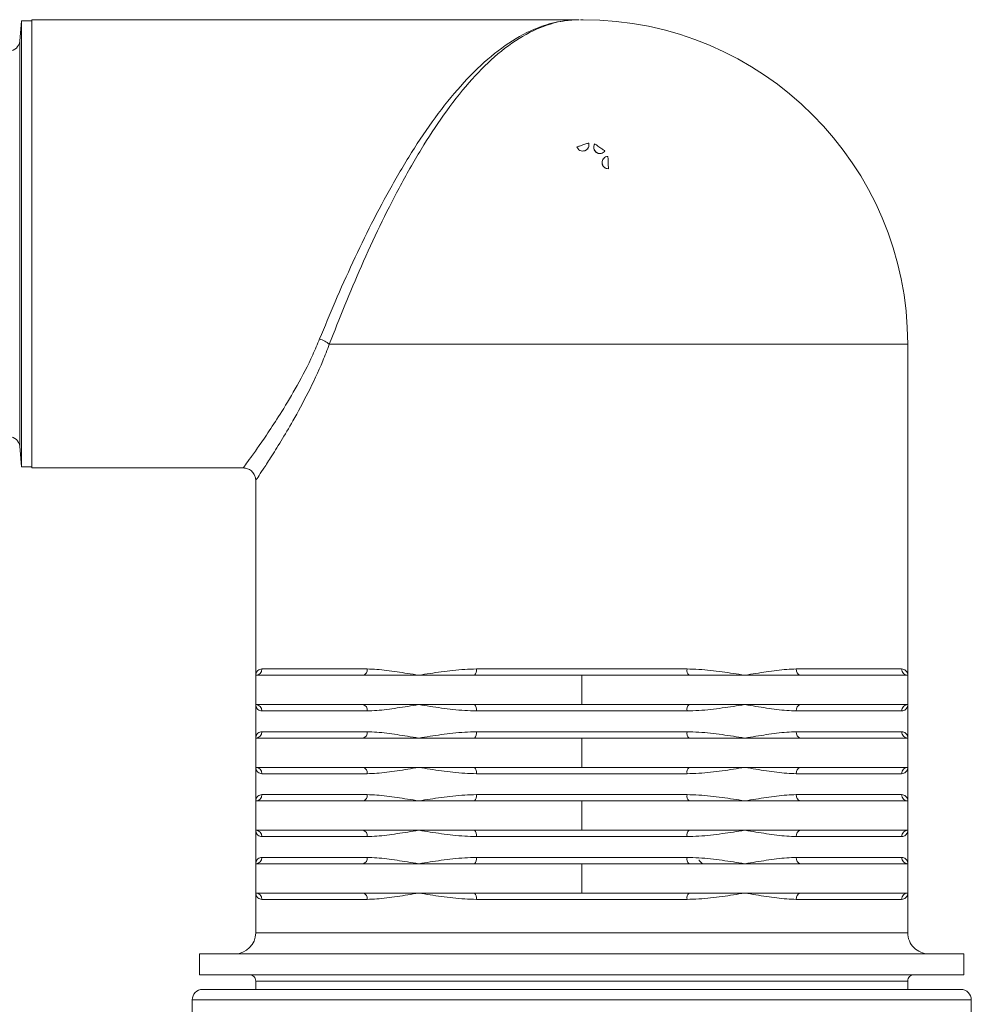
# Model space of a CAD drawing. Units: inches. Extents: x 0.4 to 16.6, y 0.4 to 10.6.
# Drawn here: x 13.4 to 13.7, y 7.8 to 8.1 of the extents above; entities that cross this region are included whole.
import ezdxf

# ---------------------------------------------------------------- set-up
doc = ezdxf.new("R2010")
doc.units = ezdxf.units.IN
doc.header["$MEASUREMENT"] = 0

msp = doc.modelspace()

# ---------------------------------------------------------------- linework, layer by layer
at = {"linetype": 'Continuous', "lineweight": 0}
for p, q in [((13.45002782773725, 8.098672140849393), (13.44949196582722, 8.092547211190618)), ((13.45315282773725, 8.098672140849395), (13.45002782773725, 8.098672140849395)), ((13.45002782773725, 7.965547140849397), (13.45002782773725, 8.098672140849395)), ((13.61638958734605, 8.098984640849395), (13.45315282773725, 8.098984640849395)), ((13.45315282773725, 8.032109640849395), (13.45315282773725, 8.098984640849395)), ((13.61762157773725, 8.098985492667655), (13.61680907773725, 8.098985492667655)), ((13.44949196582722, 7.971672070508171), (13.44949196582722, 8.092547211190618)), ((13.6186035668657, 8.060161449358375), (13.61813146924783, 8.059895252582661)), ((13.45315282773725, 7.965234640849395), (13.45315282773725, 8.032109640849395)), ((13.71449657773725, 8.002110492667656), (13.54189246206743, 8.002110492667656)), ((13.71449657773725, 7.903359640849395), (13.71449657773725, 8.002110492667656)), ((13.44949196582722, 7.971672070508171), (13.45002782773725, 7.965547140849397)), ((13.45002782773725, 7.965547140849394), (13.45315282773725, 7.965547140849394)), ((13.45315282773725, 7.965234640849395), (13.51624616189487, 7.965234640849395)), ((13.51993407773725, 7.961595428051667), (13.51993407773725, 7.903359640849395)), ((13.52177362233227, 7.905234640849395), (13.55318828439398, 7.905234640849395)), ((13.58580066567555, 7.905234640849395), (13.64862998979896, 7.905234640849395)), ((13.68124237108053, 7.905234640849395), (13.71265703314223, 7.905234640849395)), ((13.51993407773725, 7.903359640849395), (13.51993407773725, 7.894609640849395)), ((13.55195422637901, 7.903359640849395), (13.51993407773725, 7.903359640849395)), ((13.56857470273725, 7.903359640849395), (13.55195422637901, 7.903359640849395)), ((13.5851951790955, 7.903359640849395), (13.56857470273725, 7.903359640849395)), ((13.61721532773725, 7.903359640849395), (13.5851951790955, 7.903359640849395)), ((13.61721532773725, 7.903359640849395), (13.61721532773725, 7.894609640849395)), ((13.64923547637901, 7.903359640849395), (13.61721532773725, 7.903359640849395)), ((13.66585595273725, 7.903359640849395), (13.64923547637901, 7.903359640849395)), ((13.6824764290955, 7.903359640849395), (13.66585595273725, 7.903359640849395)), ((13.71449657773725, 7.903359640849395), (13.6824764290955, 7.903359640849395)), ((13.71449657773725, 7.903359640849395), (13.71449657773725, 7.894609640849395)), ((13.51993407773725, 7.894609640849395), (13.51993407773725, 7.884609640849394)), ((13.55195422637901, 7.894609640849395), (13.51993407773725, 7.894609640849395)), ((13.55318828439398, 7.892734640849395), (13.52177362233227, 7.892734640849395)), ((13.56857470273725, 7.894609640849395), (13.55195422637901, 7.894609640849395)), ((13.5851951790955, 7.894609640849395), (13.56857470273725, 7.894609640849395)), ((13.61721532773725, 7.894609640849395), (13.5851951790955, 7.894609640849395)), ((13.64862998979896, 7.892734640849395), (13.58580066567555, 7.892734640849395)), ((13.64923547637901, 7.894609640849395), (13.61721532773725, 7.894609640849395)), ((13.66585595273725, 7.894609640849395), (13.64923547637901, 7.894609640849395)), ((13.6824764290955, 7.894609640849395), (13.66585595273725, 7.894609640849395)), ((13.71265703314223, 7.892734640849395), (13.68124237108053, 7.892734640849395)), ((13.71449657773725, 7.894609640849395), (13.6824764290955, 7.894609640849395)), ((13.71449657773725, 7.884609640849394), (13.71449657773725, 7.894609640849395)), ((13.52177362233227, 7.886484640849394), (13.55318828439398, 7.886484640849395)), ((13.58580066567555, 7.886484640849394), (13.64862998979896, 7.886484640849394)), ((13.68124237108053, 7.886484640849394), (13.71265703314223, 7.886484640849394)), ((13.51993407773725, 7.884609640849394), (13.51993407773725, 7.875859640849395)), ((13.55195422637901, 7.884609640849394), (13.51993407773725, 7.884609640849394)), ((13.56857470273725, 7.884609640849394), (13.55195422637901, 7.884609640849394)), ((13.5851951790955, 7.884609640849394), (13.56857470273725, 7.884609640849394)), ((13.61721532773725, 7.884609640849394), (13.5851951790955, 7.884609640849394)), ((13.61721532773725, 7.884609640849394), (13.61721532773725, 7.875859640849395)), ((13.64923547637901, 7.884609640849394), (13.61721532773725, 7.884609640849394)), ((13.66585595273725, 7.884609640849394), (13.64923547637901, 7.884609640849394)), ((13.6824764290955, 7.884609640849394), (13.66585595273725, 7.884609640849394)), ((13.71449657773725, 7.884609640849394), (13.6824764290955, 7.884609640849394)), ((13.71449657773725, 7.884609640849394), (13.71449657773725, 7.875859640849395)), ((13.51993407773725, 7.875859640849395), (13.51993407773725, 7.865859640849395)), ((13.55195422637901, 7.875859640849395), (13.51993407773725, 7.875859640849395)), ((13.56857470273725, 7.875859640849395), (13.55195422637901, 7.875859640849395)), ((13.5851951790955, 7.875859640849395), (13.56857470273725, 7.875859640849395)), ((13.61721532773725, 7.875859640849395), (13.5851951790955, 7.875859640849395)), ((13.64923547637901, 7.875859640849395), (13.61721532773725, 7.875859640849395)), ((13.66585595273725, 7.875859640849395), (13.64923547637901, 7.875859640849395)), ((13.6824764290955, 7.875859640849395), (13.66585595273725, 7.875859640849395)), ((13.71449657773725, 7.875859640849395), (13.6824764290955, 7.875859640849395)), ((13.71449657773725, 7.865859640849395), (13.71449657773725, 7.875859640849395)), ((13.55318828439398, 7.873984640849395), (13.52177362233227, 7.873984640849394)), ((13.64862998979896, 7.873984640849395), (13.58580066567555, 7.873984640849395)), ((13.71265703314223, 7.873984640849394), (13.68124237108053, 7.873984640849394)), ((13.51993407773725, 7.865859640849395), (13.51993407773725, 7.857109640849394)), ((13.55195422637901, 7.865859640849395), (13.51993407773725, 7.865859640849395)), ((13.52177362233227, 7.867734640849394), (13.55318828439398, 7.867734640849394)), ((13.56857470273725, 7.865859640849395), (13.55195422637901, 7.865859640849395)), ((13.5851951790955, 7.865859640849395), (13.56857470273725, 7.865859640849395)), ((13.61721532773725, 7.865859640849395), (13.5851951790955, 7.865859640849395)), ((13.58580066567555, 7.867734640849394), (13.64862998979896, 7.867734640849394)), ((13.61721532773725, 7.865859640849395), (13.61721532773725, 7.857109640849394)), ((13.64923547637901, 7.865859640849395), (13.61721532773725, 7.865859640849395)), ((13.66585595273725, 7.865859640849395), (13.64923547637901, 7.865859640849395)), ((13.6824764290955, 7.865859640849395), (13.66585595273725, 7.865859640849395)), ((13.68124237108053, 7.867734640849394), (13.71265703314223, 7.867734640849394)), ((13.71449657773725, 7.865859640849395), (13.6824764290955, 7.865859640849395)), ((13.71449657773725, 7.865859640849395), (13.71449657773725, 7.857109640849394)), ((13.51993407773725, 7.857109640849394), (13.51993407773725, 7.847109640849395)), ((13.55195422637901, 7.857109640849394), (13.51993407773725, 7.857109640849394)), ((13.56857470273725, 7.857109640849394), (13.55195422637901, 7.857109640849394)), ((13.5851951790955, 7.857109640849394), (13.56857470273725, 7.857109640849394)), ((13.61721532773725, 7.857109640849394), (13.5851951790955, 7.857109640849394)), ((13.64923547637901, 7.857109640849394), (13.61721532773725, 7.857109640849394)), ((13.66585595273725, 7.857109640849394), (13.64923547637901, 7.857109640849394)), ((13.6824764290955, 7.857109640849394), (13.66585595273725, 7.857109640849394)), ((13.71449657773725, 7.857109640849394), (13.6824764290955, 7.857109640849394)), ((13.71449657773725, 7.847109640849395), (13.71449657773725, 7.857109640849394)), ((13.55318828439398, 7.855234640849395), (13.52177362233227, 7.855234640849395)), ((13.64862998979896, 7.855234640849395), (13.58580066567555, 7.855234640849395)), ((13.71265703314223, 7.855234640849395), (13.68124237108053, 7.855234640849395)), ((13.52177362233227, 7.848984640849395), (13.55318828439398, 7.848984640849395)), ((13.58580066567555, 7.848984640849395), (13.64862998979896, 7.848984640849395)), ((13.65222533700289, 7.848037060251805), (13.65222533700289, 7.848318251484848)), ((13.65222533700289, 7.848037060251805), (13.65321070030327, 7.847051696951421)), ((13.68124237108053, 7.848984640849395), (13.71265703314223, 7.848984640849395)), ((13.51993407773725, 7.847109640849395), (13.51993407773725, 7.838359640849395)), ((13.55195422637901, 7.847109640849395), (13.51993407773725, 7.847109640849395)), ((13.56857470273725, 7.847109640849395), (13.55195422637901, 7.847109640849395)), ((13.5851951790955, 7.847109640849395), (13.56857470273725, 7.847109640849395)), ((13.61721532773725, 7.847109640849395), (13.5851951790955, 7.847109640849395)), ((13.61721532773725, 7.847109640849395), (13.61721532773725, 7.838359640849395)), ((13.64923547637901, 7.847109640849395), (13.61721532773725, 7.847109640849395)), ((13.66585595273725, 7.847109640849395), (13.64923547637901, 7.847109640849395)), ((13.6824764290955, 7.847109640849395), (13.66585595273725, 7.847109640849395)), ((13.71449657773725, 7.847109640849395), (13.6824764290955, 7.847109640849395)), ((13.71449657773725, 7.847109640849395), (13.71449657773725, 7.838359640849395)), ((13.51993407773725, 7.838359640849395), (13.51993407773725, 7.826484640849396)), ((13.55195422637901, 7.838359640849395), (13.51993407773725, 7.838359640849395)), ((13.55318828439398, 7.836484640849394), (13.52177362233227, 7.836484640849394)), ((13.56857470273725, 7.838359640849395), (13.55195422637901, 7.838359640849395)), ((13.5851951790955, 7.838359640849395), (13.56857470273725, 7.838359640849395)), ((13.61721532773725, 7.838359640849395), (13.5851951790955, 7.838359640849395)), ((13.64862998979896, 7.836484640849394), (13.58580066567555, 7.836484640849394)), ((13.64923547637901, 7.838359640849395), (13.61721532773725, 7.838359640849395)), ((13.66585595273725, 7.838359640849395), (13.64923547637901, 7.838359640849395)), ((13.6824764290955, 7.838359640849395), (13.66585595273725, 7.838359640849395)), ((13.71265703314223, 7.836484640849394), (13.68124237108053, 7.836484640849394)), ((13.71449657773725, 7.838359640849395), (13.6824764290955, 7.838359640849395)), ((13.71449657773725, 7.826484640849395), (13.71449657773725, 7.838359640849395)), ((13.51993407773725, 7.826484640849396), (13.61721532773725, 7.826484640849396)), ((13.61721532773725, 7.826484640849396), (13.71449657773725, 7.826484640849395)), ((13.50315282773725, 7.820234640849395), (13.50315282773725, 7.813984640849394)), ((13.61721532773725, 7.820234640849395), (13.50315282773725, 7.820234640849395)), ((13.73127782773725, 7.820234640849395), (13.61721532773725, 7.820234640849395)), ((13.73127782773725, 7.813984640849394), (13.73127782773725, 7.820234640849395)), ((13.61721532773725, 7.813984640849394), (13.50315282773725, 7.813984640849394)), ((13.73127782773725, 7.813984640849394), (13.61721532773725, 7.813984640849394)), ((13.51993407773725, 7.812109640849394), (13.51993407773725, 7.809609640849395)), ((13.61721532773725, 7.812109640849394), (13.51993407773725, 7.812109640849394)), ((13.71449657773725, 7.812109640849394), (13.61721532773725, 7.812109640849394)), ((13.71449657773725, 7.809609640849395), (13.71449657773725, 7.812109640849394)), ((13.50409032773725, 7.809609640849395), (13.73034031390272, 7.809609640849395)), ((13.50096532773725, 7.806484640849395), (13.50096532773725, 7.730234640849394)), ((13.73346532773725, 7.806484640849395), (13.50096532773725, 7.806484640849395)), ((13.73346532773725, 7.801923359637464), (13.73346532773725, 7.806484640849395))]:
    msp.add_line(p, q, dxfattribs=at)
for centre, radius, start, end in [((13.61762157773725, 8.002110492667656), 0.09687500000000071, 0, 90), ((13.44637885739568, 8.092819572886706), 0.003125000000001469, 271.0000000000086, 354.9999999999878), ((13.53682840500551, 7.996322335886757), 0.007690736820788254, 48.81732738676437, 73.68466483161654), ((13.44637885739568, 7.971399708812084), 0.003124999999999839, 4.999999999996783, 88.99999999999162), ((13.51991617919278, 7.905217080758342), 0.001857526143356238, 270.552092863517, 0.5416527219723981), ((13.55155053267265, 7.904968944073971), 0.001659164089891405, 284.0820706641737, 9.214960772174665), ((13.58389498058363, 7.904814772715875), 0.001951390509128774, 311.7816240351252, 12.42512332324391), ((13.65053567489088, 7.904814772715875), 0.001951390509132244, 167.5748766767785, 228.2183759647987), ((13.68288012280186, 7.904968944073971), 0.001659164089891405, 170.7850392278253, 255.9179293358278), ((13.71451447628172, 7.905217080758339), 0.001857526143351022, 179.4583472779439, 269.4479071366482), ((13.51991617919278, 7.892752200940445), 0.001857526143356402, 359.4583472781106, 89.44790713648464), ((13.55155053267264, 7.893000337624819), 0.001659164089893906, 350.7850392278458, 75.91792933570805), ((13.58389498058363, 7.893154508982914), 0.001951390509129256, 347.5748766767824, 48.21837596489303), ((13.65053567489088, 7.893154508982914), 0.001951390509132053, 131.7816240351848, 192.4251233231968), ((13.68288012280186, 7.893000337624819), 0.001659164089891405, 104.082070664173, 189.2149607721755), ((13.71451447628172, 7.89275220094045), 0.00185752614335191, 90.55209286335231, 180.5416527220295), ((13.51991617919278, 7.886467080758344), 0.001857526143357989, 270.552092863571, 0.5416527218896956), ((13.55155053267264, 7.886218944073971), 0.001659164089893906, 284.0820706642853, 9.214960772155017), ((13.58389498058362, 7.886064772715876), 0.001951390509133596, 311.7816240352071, 12.42512332315931), ((13.65053567489088, 7.886064772715876), 0.001951390509133596, 167.5748766768407, 228.2183759647945), ((13.68288012280186, 7.886218944073971), 0.001659164089893763, 170.7850392278752, 255.9179293357163), ((13.71451447628172, 7.88646708075834), 0.001857526143352798, 179.4583472779987, 269.4479071366488), ((13.51991617919278, 7.874002200940448), 0.001857526143356246, 359.458347278001, 89.44790713648385), ((13.55155053267264, 7.874250337624819), 0.001659164089893906, 350.7850392278458, 75.91792933570805), ((13.58389498058363, 7.874404508982914), 0.001951390509129256, 347.5748766767824, 48.21837596489303), ((13.65053567489088, 7.874404508982914), 0.001951390509132053, 131.7816240351848, 192.4251233231968), ((13.68288012280186, 7.874250337624817), 0.001659164089893128, 104.082070664158, 189.2149607721452), ((13.71451447628172, 7.87400220094045), 0.00185752614335191, 90.55209286335231, 180.5416527220569), ((13.51991617919278, 7.867717080758342), 0.001857526143353703, 270.5520928634073, 0.5416527219460392), ((13.55155053267265, 7.867468944073971), 0.001659164089890111, 284.0820706641218, 9.214960772184488), ((13.58389498058363, 7.867314772715876), 0.001951390509128594, 311.7816240351252, 12.42512332321845), ((13.65053567489087, 7.867314772715876), 0.001951390509126227, 167.5748766767591, 228.2183759649542), ((13.68288012280186, 7.867468944073971), 0.001659164089890544, 170.7850392278253, 255.9179293358204), ((13.71451447628172, 7.867717080758339), 0.001857526143351022, 179.4583472779713, 269.4479071366482), ((13.51991617919278, 7.855252200940448), 0.001857526143353703, 359.4583472780548, 89.44790713659341), ((13.55155053267265, 7.855500337624818), 0.001659164089891405, 350.7850392278564, 75.91792933582705), ((13.58389498058363, 7.855654508982913), 0.001951390509129256, 347.5748766768078, 48.21837596489303), ((13.65053567489088, 7.855654508982913), 0.001951390509129256, 131.781624035107, 192.4251233231938), ((13.68288012280186, 7.855500337624818), 0.001659164089891405, 104.082070664173, 189.2149607721452), ((13.71451447628172, 7.855252200940451), 0.001857526143350934, 90.55209286335284, 180.5416527220569), ((13.51991617919278, 7.848967080758342), 0.001857526143356229, 270.5520928635167, 0.5416527219450032), ((13.55155053267264, 7.84871894407397), 0.001659164089894048, 284.0820706643003, 9.214960772185293), ((13.58389498058363, 7.848564772715876), 0.001951390509129256, 311.7816240351078, 12.42512332321845), ((13.65053567489088, 7.848564772715876), 0.001951390509132053, 167.574876676804, 228.218375964816), ((13.68288012280186, 7.84871894407397), 0.001659164089890544, 170.7850392277951, 255.9179293358204), ((13.71451447628172, 7.84896708075834), 0.00185752614335191, 179.4583472779713, 269.4479071366485), ((13.51991617919278, 7.836502200940448), 0.001857526143356238, 359.4583472780284, 89.44790713648385), ((13.55155053267265, 7.836750337624817), 0.001659164089892267, 350.7850392278564, 75.9179293358345), ((13.58389498058363, 7.836904508982914), 0.001951390509128774, 347.5748766767569, 48.21837596487565), ((13.65053567489087, 7.836904508982914), 0.001951390509126227, 131.7816240350466, 192.4251233232672), ((13.68288012280186, 7.836750337624817), 0.001659164089892267, 104.0820706641655, 189.2149607721452), ((13.71451447628172, 7.83650220094045), 0.001857526143351022, 90.55209286335257, 180.5416527220569), ((13.51368407773725, 7.826484640849396), 0.006250000000001421, 270.0000000000008, 0), ((13.72074657773725, 7.826484640849395), 0.006250000000001421, 180, 270.0000000000008), ((13.51805907773725, 7.812109640849394), 0.001875000000000071, 0, 90.00000000010857), ((13.71637157773725, 7.812109640849394), 0.001875000000000071, 89.99999999989144, 180), ((13.50409032773725, 7.806484640849395), 0.003125000000000711, 90, 180), ((13.73034032773725, 7.806484640849395), 0.003124999999999822, 0, 90)]:
    msp.add_arc(centre, radius, start, end, dxfattribs=at)
for points, knots in [([(13.53898891440267, 8.003703367792351), (13.54050482796294, 8.007386070190124), (13.54358189971601, 8.014861390564704), (13.54882168771055, 8.026573569761831), (13.55450019867849, 8.038302994598869), (13.56063133464213, 8.049807525896917), (13.56727440005125, 8.060915518822622), (13.57444722949948, 8.071327291406208), (13.58210047857344, 8.080628205645988), (13.59021850129576, 8.088452111716771), (13.59872409092355, 8.094404831266905), (13.60563282703011, 8.097333796709385), (13.61066319186129, 8.098500146134507), (13.61323864115429, 8.098843937611553), (13.61497613232009, 8.098954410101411), (13.61582738532305, 8.098978090075022), (13.61620683643492, 8.098983272021878), (13.61637792604517, 8.098984550972627), (13.61638934813189, 8.09898460982125), (13.61639327898002, 8.098984630073678)], [0, 0, 0, 0, 0.08195434599352756, 0.1663547379666267, 0.2485150245070574, 0.3327697722937367, 0.4200865026928759, 0.5095839524277336, 0.6028784453928104, 0.6985382548417911, 0.7970715402234793, 0.8981760698006798, 0.9349542839977782, 0.9686899542097951, 0.9855597102171689, 0.9940554512085436, 0.9968174889167077, 0.9989047563682366, 1, 1, 1, 1]), ([(13.61640920757802, 8.098984664446018), (13.61640553727833, 8.098984644521353), (13.61639514098927, 8.098984588083844), (13.6162323947048, 8.09898329628851), (13.61586755694915, 8.098978023576409), (13.61504980038588, 8.098953946117398), (13.61337718499546, 8.098841601531861), (13.61089839065384, 8.098492055757774), (13.60612797943291, 8.097323855721038), (13.59947584718886, 8.094370897973967), (13.59134799976428, 8.08839257587723), (13.58346097893753, 8.080391664582859), (13.57614447285703, 8.071023534700137), (13.56917676118398, 8.060363029756063), (13.56282561650207, 8.049163684526182), (13.55687009622345, 8.037378129774815), (13.55144863673988, 8.02556336680382), (13.54635743000408, 8.013559775301959), (13.54339507585851, 8.005963566245871), (13.54189246206743, 8.002110492667656)], [0, 0, 0, 0, 0.001152035299335292, 0.003263191826195952, 0.00602485427614312, 0.01449068872404795, 0.03129417654794008, 0.06490136896279161, 0.1015433992308921, 0.1997211688484012, 0.3005230280186341, 0.3936144536247412, 0.4890979600305875, 0.5764089037640022, 0.665907358820193, 0.7482794436753396, 0.8327381028678735, 0.9151586808994514, 1, 1, 1, 1]), ([(13.61639568612273, 8.098984620363156), (13.61639708167074, 8.098984623740447), (13.61639892366791, 8.098984628198165), (13.6163943801741, 8.098984624650438), (13.6163932789569, 8.098984623790566)], [0, 0, 0, 0, 0.7576276666996417, 1, 1, 1, 1]), ([(13.61577964925886, 8.061031116435636), (13.61581650227962, 8.061043209323257), (13.61589000320481, 8.06106732779198), (13.61628808464745, 8.061197953560269), (13.61684798446251, 8.061381678134376), (13.61750832376851, 8.0615983607524), (13.61817202036492, 8.061816145025995), (13.61874170563773, 8.062003080583578), (13.61915422398291, 8.062138443652541), (13.61923867236544, 8.062166154401316), (13.61928099022637, 8.06218004051231)], [0, 0, 0, 0, 0.1253357753067069, 0.2499739575144084, 0.3745990046388911, 0.5000563977536239, 0.6255800432521361, 0.7502863580372499, 0.8748661980568855, 0.9999999999999999, 0.9999999999999999, 0.9999999999999999, 0.9999999999999999]), ([(13.61809696205969, 8.059883929452571), (13.61786096787572, 8.059832115525351), (13.61738926982651, 8.059728551412121), (13.61667953866748, 8.059933082868973), (13.61608424570298, 8.06037214536773), (13.61588129579374, 8.06081121194584), (13.61577964925886, 8.061031116435636)], [0, 0, 0, 0, 0.2500083398767413, 0.4997091208898573, 0.7494315987468763, 1, 1, 1, 1]), ([(13.61809696205969, 8.059883929452571), (13.61831740246314, 8.059982056901532), (13.61875801736472, 8.060178193433623), (13.61920740860324, 8.060763317739505), (13.61942606553797, 8.061469224011763), (13.61932940333228, 8.061942833821918), (13.61928099022637, 8.06218004051231)], [0, 0, 0, 0, 0.2500074512655333, 0.499713332075992, 0.7494322494991439, 1, 1, 1, 1]), ([(13.61928851830329, 8.062182510762943), (13.61933752151126, 8.061947219188342), (13.6194355278434, 8.061476636441613), (13.61921141108785, 8.060793657824348), (13.6189465116431, 8.060353066814978), (13.61873305813644, 8.060234406555042), (13.6187258028237, 8.060230373277209)], [0, 0, 0, 0, 0.3294697694834637, 0.6589389753967477, 0.9884072909455424, 1, 1, 1, 1]), ([(13.62159582640714, 8.059373324204186), (13.621412278775, 8.059530449010197), (13.62104540930997, 8.059844505328183), (13.62078100394948, 8.06053417281364), (13.62077272888057, 8.061273822132453), (13.62100085862976, 8.061700348735743), (13.62111511637244, 8.061913972636425)], [0, 0, 0, 0, 0.2500083398407869, 0.4997091208605962, 0.7494315987499972, 1, 1, 1, 1]), ([(13.62111511637244, 8.061913972636425), (13.62114697293035, 8.061891847022379), (13.62121050873915, 8.06184771894089), (13.62155461905192, 8.061608720992972), (13.62203860870776, 8.061272571420384), (13.62260942045796, 8.06087612053854), (13.62318313432341, 8.060477654025188), (13.62367558274291, 8.060135629513429), (13.62403217262997, 8.059887964017529), (13.62410517166028, 8.059837263361958), (13.62414175214555, 8.059811856797293)], [0, 0, 0, 0, 0.1253357752973664, 0.2499739575043742, 0.3745990046339644, 0.5000563977499938, 0.625580043249101, 0.7502863580339555, 0.8748661980546522, 1, 1, 1, 1]), ([(13.62159582640714, 8.059373324204186), (13.62180696466788, 8.059256518371427), (13.62222898650475, 8.059023047602441), (13.62296674377332, 8.059016952402878), (13.62366186978954, 8.059267779718134), (13.62398161052623, 8.059630292746428), (13.62414175214555, 8.059811856797293)], [0, 0, 0, 0, 0.2500074512292458, 0.4997133320465925, 0.7494322495020103, 1, 1, 1, 1]), ([(13.62414825957979, 8.0598073371314), (13.62399039559107, 8.059627810375106), (13.62367466788367, 8.059268757169608), (13.6229886459282, 8.05901578733675), (13.62225747718271, 8.059013296374069), (13.62183626234647, 8.059239503525516), (13.62162565517585, 8.059352606968325)], [0, 0, 0, 0, 0.2500008054257864, 0.5000011832158797, 0.7500008853996711, 1, 1, 1, 1]), ([(13.62329651572182, 8.056273255608811), (13.62331132109435, 8.056514416838834), (13.62334091362594, 8.056996442623689), (13.62373201628087, 8.05762301277004), (13.62431733715986, 8.058075283772926), (13.62479520071131, 8.05815021408655), (13.62503453648796, 8.058187742591814)], [0, 0, 0, 0, 0.250008339868085, 0.4997091208828333, 0.7494315987478444, 1, 1, 1, 1]), ([(13.62503453648796, 8.058187742591814), (13.62503607303441, 8.058148986661925), (13.62503913757522, 8.058071690509665), (13.62505573514622, 8.057653054095724), (13.62507907955753, 8.05706424380319), (13.62510661168372, 8.056369807817662), (13.62513428378846, 8.055671841187804), (13.62515803619373, 8.055072740164759), (13.6251752356956, 8.054638921397784), (13.62517875667868, 8.054550112515507), (13.62518052107567, 8.054505609568055)], [0, 0, 0, 0, 0.125335775299439, 0.2499739575058461, 0.3745990046325459, 0.5000563977474091, 0.625580043245217, 0.7502863580284195, 0.8748661980506761, 1, 1, 1, 1]), ([(13.62329651572182, 8.056273255608811), (13.62333051292889, 8.05603436827632), (13.62339846633404, 8.055556881768183), (13.62383812853327, 8.05496441228441), (13.6244571511454, 8.05456077194198), (13.6249391251782, 8.05452401781286), (13.62518052107567, 8.054505609568055)], [0, 0, 0, 0, 0.2500074512568001, 0.4997133320690513, 0.749432249500115, 1, 1, 1, 1]), ([(13.62518083495069, 8.054497692778149), (13.62494243735693, 8.05451551081534), (13.6244656425772, 8.054551146859241), (13.62385039558417, 8.054946230391282), (13.62340785068708, 8.05552826815066), (13.62333458650789, 8.056000733994589), (13.62329795446134, 8.05623696663894)], [0, 0, 0, 0, 0.250000805425636, 0.5000011832157925, 0.7500008853995974, 1, 1, 1, 1]), ([(13.51624616189487, 7.965318882296286), (13.51622623542649, 7.965291842924012), (13.51605950816161, 7.965065601098532), (13.51675595171172, 7.96600818424371), (13.51830844730013, 7.968135710738335), (13.52074724110581, 7.971552329080115), (13.52391570394525, 7.976159906823166), (13.52785604049072, 7.982211128242192), (13.53234446702108, 7.989754461924075), (13.53623373031353, 7.997190878440109), (13.53832050493462, 8.002123433601819), (13.53898891440267, 8.003703367792351)], [0, 0, 0, 0, 0.01705033188579285, 0.142662269372034, 0.258108080556315, 0.3765301611828512, 0.5020765261704506, 0.6303015797649913, 0.7778680356062179, 0.9288494758092463, 1, 1, 1, 1]), ([(13.54189246206743, 8.002110492667656), (13.54124938772779, 8.000442978604523), (13.53928317720428, 7.995344526533033), (13.53554798853937, 7.987481188849374), (13.53124459615794, 7.97953898760749), (13.5274083475166, 7.973070335037759), (13.52437247711105, 7.968226620290517), (13.52199792488185, 7.964575917576506), (13.52050880510695, 7.962337618632253), (13.51982562105216, 7.961323219969623), (13.51998483427497, 7.961560171027048), (13.52000852433391, 7.961595428051667)], [0, 0, 0, 0, 0.07211269869324674, 0.2204857794978558, 0.3723295691140217, 0.4976780816066483, 0.6255855695777967, 0.7404674649859794, 0.8582054199247984, 0.978901740068853, 1, 1, 1, 1]), ([(13.516230431825, 7.965231598256955), (13.51665399496899, 7.965185356812404), (13.51753060762315, 7.965089654823186), (13.5186922901355, 7.964377562289728), (13.51948258463368, 7.963390504535118), (13.51987081515535, 7.962411328903488), (13.5199026787902, 7.961822437261796), (13.51991542531613, 7.961586860793128)], [0, 0, 0, 0, 0.2216124318359893, 0.4586524224831934, 0.6915372816214488, 0.8766045350846998, 1, 1, 1, 1]), ([(13.51993407773725, 7.903359640849395), (13.51993408829041, 7.903364168580862), (13.51993491592627, 7.90371925774933), (13.52014021953302, 7.904415959483543), (13.5208556927712, 7.905118674637179), (13.52154617301515, 7.905205906143709), (13.52177362233227, 7.905234640849395)], [0, 0, 0, 0, 0.0051366374810256, 0.4028428684542629, 0.8032920087519668, 0.9999999999999999, 0.9999999999999999, 0.9999999999999999, 0.9999999999999999]), ([(13.55318828439398, 7.905234640849395), (13.55413831955372, 7.905205921434672), (13.5570080260101, 7.905119170656024), (13.56206515952915, 7.904418608055282), (13.56633708387734, 7.903721880319361), (13.56854673413763, 7.903364168577903), (13.56857470273725, 7.903359640849395)], [0, 0, 0, 0, 0.1967078295092384, 0.5941819337625808, 0.9948633667424571, 1, 1, 1, 1]), ([(13.56857470273725, 7.903359640849395), (13.56860268189169, 7.903364168580862), (13.57079695837519, 7.903719257749368), (13.57527486898812, 7.904415959483526), (13.5810486159594, 7.905118674637181), (13.58462317830756, 7.905205906143709), (13.58580066567555, 7.905234640849395)], [0, 0, 0, 0, 0.00513663748101186, 0.4028428684543645, 0.8032920087519673, 1, 1, 1, 1]), ([(13.64862998979896, 7.905234640849395), (13.64980748024257, 7.905205921434674), (13.65336424537245, 7.905119170656029), (13.65913877570285, 7.904418608055244), (13.66361748953487, 7.903721880319444), (13.66582797358397, 7.903364168577904), (13.66585595273725, 7.903359640849395)], [0, 0, 0, 0, 0.1967078295092415, 0.5941819337625773, 0.9948633667424537, 0.9999999999999999, 0.9999999999999999, 0.9999999999999999, 0.9999999999999999]), ([(13.66585595273725, 7.903359640849395), (13.66588392133852, 7.903364168580865), (13.66807737018617, 7.9037192577495), (13.67234997719235, 7.904415959483464), (13.67740825092545, 7.905118674637188), (13.68029233302967, 7.905205906143712), (13.68124237108053, 7.905234640849395)], [0, 0, 0, 0, 0.005136637481033319, 0.40284286845475, 0.8032920087519652, 1, 1, 1, 1]), ([(13.71265703314223, 7.905234640849395), (13.7128844884261, 7.905205921434672), (13.7135715470996, 7.905119170656023), (13.71428894391096, 7.904418608055297), (13.71449573339476, 7.903721880319329), (13.71449656718359, 7.903364168577903), (13.71449657773725, 7.903359640849395)], [0, 0, 0, 0, 0.1967078295092406, 0.5941819337625791, 0.9948633667424603, 1, 1, 1, 1]), ([(13.52177362233227, 7.892734640849395), (13.52154616704841, 7.892763360264119), (13.5208591083749, 7.892850111042769), (13.52014171156353, 7.893550673643463), (13.51993492207976, 7.894247401379521), (13.51993408829091, 7.894605113120887), (13.51993407773725, 7.894609640849395)], [0, 0, 0, 0, 0.1967078295092404, 0.5941819337625751, 0.9948633667424609, 0.9999999999999999, 0.9999999999999999, 0.9999999999999999, 0.9999999999999999]), ([(13.56857470273725, 7.894609640849395), (13.56854673413598, 7.894605113117926), (13.56635328528833, 7.894250023949368), (13.56208067828216, 7.893553322215289), (13.55702240454905, 7.892850607061606), (13.55413832244484, 7.892763375555079), (13.55318828439398, 7.892734640849395)], [0, 0, 0, 0, 0.005136637481029529, 0.4028428684545238, 0.803292008751966, 1, 1, 1, 1]), ([(13.58580066567555, 7.892734640849395), (13.58462317523194, 7.892763360264118), (13.58106641010205, 7.892850111042768), (13.57529187977164, 7.893550673643482), (13.57081316593965, 7.894247401379484), (13.56860268189054, 7.894605113120886), (13.56857470273725, 7.894609640849395)], [0, 0, 0, 0, 0.1967078295092389, 0.5941819337625834, 0.9948633667424746, 0.9999999999999999, 0.9999999999999999, 0.9999999999999999, 0.9999999999999999]), ([(13.66585595273725, 7.894609640849395), (13.66582797358282, 7.894605113117925), (13.66363369709933, 7.894250023949283), (13.65915578648637, 7.893553322215328), (13.6533820395151, 7.892850607061602), (13.64980747716694, 7.892763375555078), (13.64862998979896, 7.892734640849395)], [0, 0, 0, 0, 0.005136637481032808, 0.4028428684547576, 0.803292008751965, 1, 1, 1, 1]), ([(13.68124237108053, 7.892734640849395), (13.68029233592078, 7.892763360264116), (13.67742262946441, 7.892850111042761), (13.67236549594536, 7.893550673643543), (13.66809357159715, 7.894247401379353), (13.66588392133687, 7.894605113120885), (13.66585595273725, 7.894609640849395)], [0, 0, 0, 0, 0.1967078295092411, 0.59418193376259, 0.9948633667424532, 1, 1, 1, 1]), ([(13.71449657773725, 7.894609640849395), (13.71449656718409, 7.894605113117927), (13.71449573954823, 7.894250023949395), (13.71429043594148, 7.893553322215276), (13.7135749627033, 7.892850607061607), (13.71288448245935, 7.892763375555079), (13.71265703314223, 7.892734640849395)], [0, 0, 0, 0, 0.005136637481026228, 0.4028428684544424, 0.8032920087519658, 1, 1, 1, 1]), ([(13.51993407773725, 7.884609640849394), (13.51993408829041, 7.884614168580861), (13.51993491592627, 7.884969257749329), (13.52014021953302, 7.885665959483544), (13.5208556927712, 7.886368674637179), (13.52154617301515, 7.886455906143708), (13.52177362233227, 7.886484640849394)], [0, 0, 0, 0, 0.005136637481025927, 0.4028428684542631, 0.8032920087519668, 0.9999999999999999, 0.9999999999999999, 0.9999999999999999, 0.9999999999999999]), ([(13.55318828439398, 7.886484640849395), (13.55413831955373, 7.886455921434672), (13.5570080260101, 7.886369170656025), (13.56206515952915, 7.885668608055284), (13.56633708387735, 7.884971880319357), (13.56854673413763, 7.884614168577904), (13.56857470273725, 7.884609640849394)], [0, 0, 0, 0, 0.1967078295092385, 0.5941819337625817, 0.994863366742457, 1, 1, 1, 1]), ([(13.56857470273725, 7.884609640849394), (13.56860268189169, 7.884614168580863), (13.57079695837519, 7.884969257749368), (13.57527486898812, 7.885665959483527), (13.5810486159594, 7.886368674637181), (13.58462317830756, 7.88645590614371), (13.58580066567555, 7.886484640849394)], [0, 0, 0, 0, 0.005136637481011856, 0.402842868454365, 0.8032920087519675, 1, 1, 1, 1]), ([(13.64862998979896, 7.886484640849394), (13.64980748024257, 7.886455921434674), (13.65336424537245, 7.886369170656029), (13.65913877570286, 7.885668608055243), (13.66361748953486, 7.884971880319446), (13.66582797358397, 7.884614168577905), (13.66585595273725, 7.884609640849394)], [0, 0, 0, 0, 0.1967078295092413, 0.5941819337625769, 0.9948633667424533, 0.9999999999999999, 0.9999999999999999, 0.9999999999999999, 0.9999999999999999]), ([(13.66585595273725, 7.884609640849394), (13.66588392133852, 7.884614168580864), (13.66807737018617, 7.884969257749499), (13.67234997719235, 7.885665959483465), (13.67740825092545, 7.886368674637188), (13.68029233302967, 7.886455906143711), (13.68124237108053, 7.886484640849394)], [0, 0, 0, 0, 0.005136637481033319, 0.4028428684547498, 0.8032920087519652, 1, 1, 1, 1]), ([(13.71265703314223, 7.886484640849394), (13.7128844884261, 7.886455921434672), (13.7135715470996, 7.886369170656023), (13.71428894391097, 7.885668608055297), (13.71449573339475, 7.884971880319331), (13.71449656718359, 7.884614168577903), (13.71449657773725, 7.884609640849394)], [0, 0, 0, 0, 0.1967078295092407, 0.5941819337625791, 0.9948633667424607, 1, 1, 1, 1]), ([(13.52177362233227, 7.873984640849394), (13.52154616704841, 7.874013360264118), (13.5208591083749, 7.874100111042769), (13.52014171156353, 7.874800673643463), (13.51993492207977, 7.875497401379522), (13.51993408829092, 7.875855113120887), (13.51993407773725, 7.875859640849395)], [0, 0, 0, 0, 0.1967078295092404, 0.5941819337625747, 0.9948633667424605, 0.9999999999999999, 0.9999999999999999, 0.9999999999999999, 0.9999999999999999]), ([(13.56857470273725, 7.875859640849395), (13.56854673413598, 7.875855113117927), (13.56635328528834, 7.875500023949368), (13.56208067828215, 7.874803322215288), (13.55702240454905, 7.874100607061606), (13.55413832244484, 7.87401337555508), (13.55318828439398, 7.873984640849395)], [0, 0, 0, 0, 0.00513663748102948, 0.4028428684545193, 0.8032920087519679, 0.9999999999999999, 0.9999999999999999, 0.9999999999999999, 0.9999999999999999]), ([(13.58580066567555, 7.873984640849395), (13.58462317523194, 7.874013360264118), (13.58106641010205, 7.874100111042767), (13.57529187977164, 7.874800673643481), (13.57081316593965, 7.875497401379485), (13.56860268189054, 7.875855113120887), (13.56857470273725, 7.875859640849395)], [0, 0, 0, 0, 0.196707829509239, 0.5941819337625834, 0.9948633667424746, 0.9999999999999999, 0.9999999999999999, 0.9999999999999999, 0.9999999999999999]), ([(13.66585595273725, 7.875859640849395), (13.66582797358282, 7.875855113117925), (13.66363369709934, 7.875500023949282), (13.65915578648637, 7.874803322215327), (13.6533820395151, 7.874100607061601), (13.64980747716694, 7.874013375555078), (13.64862998979896, 7.873984640849395)], [0, 0, 0, 0, 0.005136637481032562, 0.4028428684547715, 0.8032920087519649, 1, 1, 1, 1]), ([(13.68124237108053, 7.873984640849394), (13.68029233592078, 7.874013360264116), (13.6774226294644, 7.874100111042761), (13.67236549594536, 7.874800673643543), (13.66809357159716, 7.875497401379351), (13.66588392133687, 7.875855113120885), (13.66585595273725, 7.875859640849395)], [0, 0, 0, 0, 0.1967078295092415, 0.5941819337625893, 0.9948633667424531, 0.9999999999999999, 0.9999999999999999, 0.9999999999999999, 0.9999999999999999]), ([(13.71449657773725, 7.875859640849395), (13.71449656718409, 7.875855113117927), (13.71449573954825, 7.875500023949395), (13.71429043594147, 7.874803322215276), (13.71357496270331, 7.874100607061607), (13.71288448245935, 7.87401337555508), (13.71265703314223, 7.873984640849394)], [0, 0, 0, 0, 0.005136637481025781, 0.4028428684544407, 0.8032920087519659, 1, 1, 1, 1]), ([(13.51993407773725, 7.865859640849395), (13.51993408829041, 7.865864168580862), (13.51993491592627, 7.866219257749331), (13.52014021953303, 7.866915959483544), (13.5208556927712, 7.867618674637179), (13.52154617301515, 7.867705906143709), (13.52177362233227, 7.867734640849394)], [0, 0, 0, 0, 0.005136637481025929, 0.4028428684542631, 0.8032920087519669, 1, 1, 1, 1]), ([(13.55318828439398, 7.867734640849394), (13.55413831955372, 7.867705921434673), (13.5570080260101, 7.867619170656024), (13.56206515952915, 7.866918608055283), (13.56633708387735, 7.866221880319359), (13.56854673413763, 7.865864168577903), (13.56857470273725, 7.865859640849395)], [0, 0, 0, 0, 0.1967078295092385, 0.5941819337625809, 0.9948633667424571, 1, 1, 1, 1]), ([(13.56857470273725, 7.865859640849395), (13.56860268189169, 7.865864168580862), (13.5707969583752, 7.866219257749368), (13.57527486898812, 7.866915959483526), (13.5810486159594, 7.867618674637181), (13.58462317830756, 7.867705906143709), (13.58580066567555, 7.867734640849394)], [0, 0, 0, 0, 0.005136637481011859, 0.4028428684543647, 0.8032920087519673, 1, 1, 1, 1]), ([(13.64862998979896, 7.867734640849394), (13.64980748024257, 7.867705921434673), (13.65336424537245, 7.867619170656029), (13.65913877570286, 7.866918608055244), (13.66361748953486, 7.866221880319445), (13.66582797358397, 7.865864168577904), (13.66585595273725, 7.865859640849395)], [0, 0, 0, 0, 0.1967078295092415, 0.5941819337625773, 0.9948633667424535, 1, 1, 1, 1]), ([(13.66585595273725, 7.865859640849395), (13.66588392133852, 7.865864168580864), (13.66807737018616, 7.8662192577495), (13.67234997719236, 7.866915959483465), (13.67740825092545, 7.867618674637187), (13.68029233302966, 7.867705906143711), (13.68124237108053, 7.867734640849394)], [0, 0, 0, 0, 0.005136637481033195, 0.4028428684547509, 0.8032920087519653, 1, 1, 1, 1]), ([(13.71265703314223, 7.867734640849394), (13.7128844884261, 7.867705921434673), (13.7135715470996, 7.867619170656023), (13.71428894391097, 7.866918608055296), (13.71449573339475, 7.866221880319332), (13.71449656718359, 7.865864168577903), (13.71449657773725, 7.865859640849395)], [0, 0, 0, 0, 0.1967078295092408, 0.5941819337625793, 0.9948633667424606, 1, 1, 1, 1]), ([(13.52177362233227, 7.855234640849395), (13.52154616704841, 7.855263360264117), (13.5208591083749, 7.855350111042769), (13.52014171156354, 7.856050673643463), (13.51993492207973, 7.856747401379524), (13.51993408829092, 7.857105113120888), (13.51993407773725, 7.857109640849394)], [0, 0, 0, 0, 0.1967078295092403, 0.5941819337625742, 0.9948633667424605, 0.9999999999999999, 0.9999999999999999, 0.9999999999999999, 0.9999999999999999]), ([(13.56857470273725, 7.857109640849394), (13.56854673413598, 7.857105113117926), (13.56635328528834, 7.856750023949368), (13.56208067828216, 7.856053322215288), (13.55702240454905, 7.855350607061605), (13.55413832244484, 7.855263375555079), (13.55318828439398, 7.855234640849395)], [0, 0, 0, 0, 0.00513663748102948, 0.4028428684545196, 0.8032920087519682, 1, 1, 1, 1]), ([(13.58580066567555, 7.855234640849395), (13.58462317523194, 7.855263360264117), (13.58106641010205, 7.855350111042767), (13.57529187977164, 7.856050673643482), (13.57081316593966, 7.856747401379483), (13.56860268189054, 7.857105113120887), (13.56857470273725, 7.857109640849394)], [0, 0, 0, 0, 0.196707829509239, 0.5941819337625832, 0.9948633667424747, 1, 1, 1, 1]), ([(13.66585595273725, 7.857109640849394), (13.66582797358282, 7.857105113117925), (13.66363369709932, 7.856750023949284), (13.65915578648638, 7.856053322215327), (13.6533820395151, 7.855350607061601), (13.64980747716694, 7.855263375555078), (13.64862998979896, 7.855234640849395)], [0, 0, 0, 0, 0.00513663748103281, 0.4028428684547714, 0.8032920087519649, 1, 1, 1, 1]), ([(13.68124237108053, 7.855234640849395), (13.68029233592078, 7.855263360264115), (13.6774226294644, 7.85535011104276), (13.67236549594536, 7.856050673643542), (13.66809357159714, 7.856747401379353), (13.66588392133687, 7.857105113120886), (13.66585595273725, 7.857109640849394)], [0, 0, 0, 0, 0.1967078295092415, 0.5941819337625895, 0.9948633667424535, 1, 1, 1, 1]), ([(13.71449657773725, 7.857109640849394), (13.71449656718409, 7.857105113117926), (13.71449573954823, 7.856750023949396), (13.71429043594148, 7.856053322215274), (13.7135749627033, 7.855350607061608), (13.71288448245935, 7.855263375555079), (13.71265703314223, 7.855234640849395)], [0, 0, 0, 0, 0.005136637481025904, 0.4028428684544414, 0.8032920087519658, 0.9999999999999999, 0.9999999999999999, 0.9999999999999999, 0.9999999999999999]), ([(13.51993407773725, 7.847109640849395), (13.51993408829041, 7.847114168580862), (13.51993491592627, 7.847469257749331), (13.52014021953303, 7.848165959483544), (13.5208556927712, 7.848868674637179), (13.52154617301515, 7.848955906143709), (13.52177362233227, 7.848984640849395)], [0, 0, 0, 0, 0.005136637481025929, 0.4028428684542631, 0.8032920087519669, 1, 1, 1, 1]), ([(13.55318828439398, 7.848984640849395), (13.55413831955373, 7.848955921434673), (13.5570080260101, 7.848869170656025), (13.56206515952915, 7.848168608055284), (13.56633708387734, 7.847471880319358), (13.56854673413763, 7.847114168577903), (13.56857470273725, 7.847109640849395)], [0, 0, 0, 0, 0.1967078295092384, 0.594181933762581, 0.9948633667424571, 1, 1, 1, 1]), ([(13.56857470273725, 7.847109640849395), (13.56860268189169, 7.847114168580862), (13.5707969583752, 7.847469257749368), (13.57527486898812, 7.848165959483526), (13.5810486159594, 7.84886867463718), (13.58462317830756, 7.848955906143709), (13.58580066567555, 7.848984640849395)], [0, 0, 0, 0, 0.005136637481011859, 0.4028428684543647, 0.8032920087519673, 1, 1, 1, 1]), ([(13.64862998979896, 7.848984640849395), (13.64980748024257, 7.848955921434674), (13.65336424537245, 7.848869170656029), (13.65913877570286, 7.848168608055243), (13.66361748953486, 7.847471880319446), (13.66582797358397, 7.847114168577905), (13.66585595273725, 7.847109640849395)], [0, 0, 0, 0, 0.1967078295092415, 0.5941819337625773, 0.9948633667424535, 1, 1, 1, 1]), ([(13.66585595273725, 7.847109640849395), (13.66588392133852, 7.847114168580864), (13.66807737018614, 7.8474692577495), (13.67234997719236, 7.848165959483464), (13.67740825092545, 7.848868674637188), (13.68029233302966, 7.848955906143711), (13.68124237108053, 7.848984640849395)], [0, 0, 0, 0, 0.005136637481033193, 0.4028428684547507, 0.8032920087519654, 1, 1, 1, 1]), ([(13.71265703314223, 7.848984640849395), (13.7128844884261, 7.848955921434672), (13.7135715470996, 7.848869170656023), (13.71428894391097, 7.848168608055296), (13.71449573339475, 7.847471880319331), (13.71449656718359, 7.847114168577903), (13.71449657773725, 7.847109640849395)], [0, 0, 0, 0, 0.1967078295092408, 0.5941819337625793, 0.9948633667424606, 1, 1, 1, 1]), ([(13.52177362233227, 7.836484640849394), (13.52154616704841, 7.836513360264118), (13.5208591083749, 7.836600111042769), (13.52014171156352, 7.837300673643464), (13.51993492207978, 7.83799740137952), (13.51993408829091, 7.838355113120887), (13.51993407773725, 7.838359640849395)], [0, 0, 0, 0, 0.1967078295092404, 0.5941819337625741, 0.9948633667424605, 0.9999999999999999, 0.9999999999999999, 0.9999999999999999, 0.9999999999999999]), ([(13.56857470273725, 7.838359640849395), (13.56854673413598, 7.838355113117926), (13.56635328528835, 7.838000023949367), (13.56208067828215, 7.837303322215289), (13.55702240454905, 7.836600607061606), (13.55413832244484, 7.836513375555079), (13.55318828439398, 7.836484640849394)], [0, 0, 0, 0, 0.005136637481029487, 0.4028428684545202, 0.8032920087519678, 1, 1, 1, 1]), ([(13.58580066567555, 7.836484640849394), (13.58462317523194, 7.836513360264117), (13.58106641010205, 7.836600111042768), (13.57529187977164, 7.837300673643481), (13.57081316593966, 7.837997401379483), (13.56860268189054, 7.838355113120887), (13.56857470273725, 7.838359640849395)], [0, 0, 0, 0, 0.196707829509239, 0.5941819337625832, 0.9948633667424747, 1, 1, 1, 1]), ([(13.66585595273725, 7.838359640849395), (13.66582797358282, 7.838355113117926), (13.66363369709932, 7.838000023949284), (13.65915578648638, 7.837303322215328), (13.6533820395151, 7.836600607061602), (13.64980747716694, 7.836513375555079), (13.64862998979896, 7.836484640849394)], [0, 0, 0, 0, 0.00513663748103281, 0.4028428684547714, 0.8032920087519649, 1, 1, 1, 1]), ([(13.68124237108053, 7.836484640849394), (13.68029233592078, 7.836513360264115), (13.6774226294644, 7.836600111042761), (13.67236549594536, 7.837300673643543), (13.66809357159715, 7.837997401379353), (13.66588392133687, 7.838355113120885), (13.66585595273725, 7.838359640849395)], [0, 0, 0, 0, 0.1967078295092418, 0.5941819337625889, 0.9948633667424533, 1, 1, 1, 1]), ([(13.71449657773725, 7.838359640849395), (13.71449656718409, 7.838355113117927), (13.71449573954824, 7.838000023949395), (13.71429043594148, 7.837303322215275), (13.7135749627033, 7.836600607061607), (13.71288448245935, 7.836513375555079), (13.71265703314223, 7.836484640849394)], [0, 0, 0, 0, 0.005136637481025905, 0.4028428684544414, 0.8032920087519658, 0.9999999999999999, 0.9999999999999999, 0.9999999999999999, 0.9999999999999999])]:
    msp.add_open_spline(points, degree=3, knots=knots, dxfattribs=at)
for points in [[(13.61806305885395, 8.059872804512237), (13.61782889852452, 8.059824641558391), (13.61736057786566, 8.0597283156507), (13.61666064872097, 8.059939769867668), (13.61607560959992, 8.06037833904157), (13.6158757369824, 8.06081268205898), (13.61577580067364, 8.061029853567685)], [(13.62156651973391, 8.059393678824494), (13.62138699087496, 8.059551539898866), (13.62102793315704, 8.05986726204761), (13.62077495886898, 8.060553277865957), (13.62077246841151, 8.061284446445056), (13.62099868251774, 8.061705670967305), (13.62111178957085, 8.06191628322843)], [(13.62329510216468, 8.056308909409708), (13.62331291660902, 8.056547306925577), (13.62334854549771, 8.057024101957317), (13.62374362144735, 8.05763934880815), (13.62432565937833, 8.058081893201788), (13.62479813714309, 8.058155157666626), (13.62503437602547, 8.058191789899043)]]:
    msp.add_open_spline(points, degree=3, dxfattribs=at)

doc.saveas('drawing.dxf')
